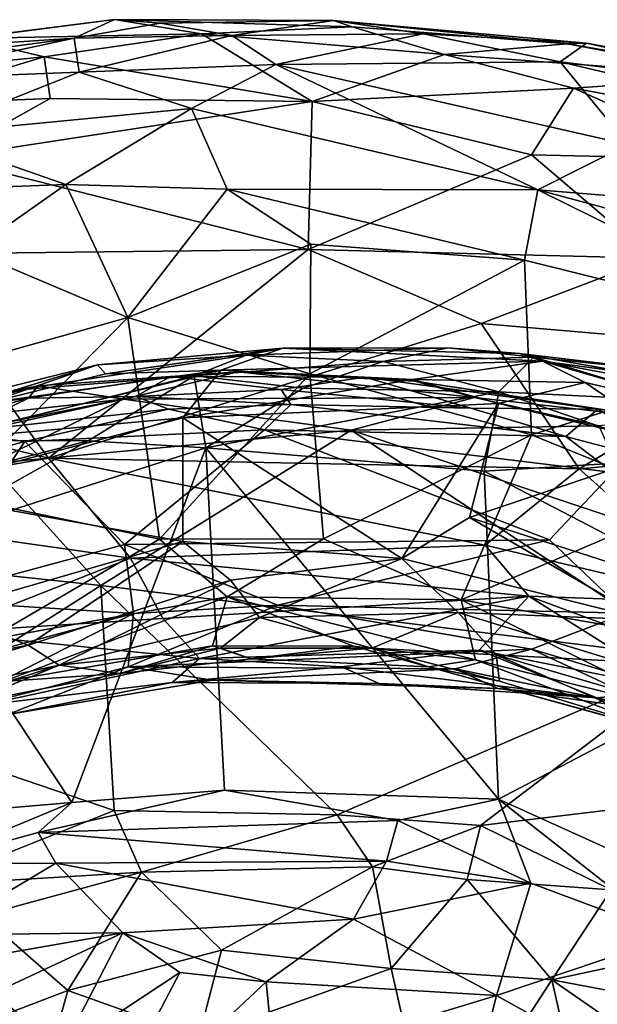
# Model space of a CAD drawing. Extents: x 0 to 41.1, y 0 to 7.7.
# Drawn here: x 9.2 to 9.8, y 3.3 to 4.3 of the extents above; entities that cross this region are included whole.
import ezdxf

# ---------------------------------------------------------------- set-up
doc = ezdxf.new("R2010")
doc.units = 0
doc.header["$MEASUREMENT"] = 0
doc.layers.add('1', color=7, linetype='Continuous')

msp = doc.modelspace()

# ---------------------------------------------------------------- linework, layer by layer
at = {"layer": '1'}
for points in [[(9.1469, 4.3251, 2.1859), (9.02, 4.3095, 2.3054), (9.3091, 4.3459, 2.3348)], [(9.3091, 4.3459, 2.3348), (9.02, 4.3095, 2.3054), (9.2647, 4.3256, 2.5761)], [(9.4048, 4.3305, 2.1315), (9.1469, 4.3251, 2.1859), (9.3091, 4.3459, 2.3348)], [(9.3091, 4.3459, 2.3348), (9.2647, 4.3256, 2.5761), (9.3596, 4.3422, 2.4915)], [(9.2647, 4.3256, 2.5761), (9.4383, 4.3285, 2.6143), (9.3596, 4.3422, 2.4915)], [(9.5502, 4.345, 2.4057), (9.5704, 4.3381, 2.2143), (9.3091, 4.3459, 2.3348)], [(9.5704, 4.3381, 2.2143), (9.4048, 4.3305, 2.1315), (9.3091, 4.3459, 2.3348)], [(9.3596, 4.3422, 2.4915), (9.5502, 4.345, 2.4057), (9.3091, 4.3459, 2.3348)], [(9.5502, 4.345, 2.4057), (9.3596, 4.3422, 2.4915), (9.4383, 4.3285, 2.6143)], [(9.5502, 4.345, 2.4057), (9.4383, 4.3285, 2.6143), (9.6488, 4.3305, 2.4967)], [(9.5502, 4.345, 2.4057), (9.8071, 4.3195, 2.2068), (9.5704, 4.3381, 2.2143)], [(9.5502, 4.345, 2.4057), (9.6488, 4.3305, 2.4967), (9.8284, 4.3202, 2.3774)], [(9.5502, 4.345, 2.4057), (9.8284, 4.3202, 2.3774), (9.8071, 4.3195, 2.2068)], [(9.2316, 4.3052, 2.0565), (9.1469, 4.3251, 2.1859), (9.4048, 4.3305, 2.1315)], [(9.4048, 4.3305, 2.1315), (9.5265, 4.2558, 1.9381), (9.2316, 4.3052, 2.0565)], [(9.4048, 4.3305, 2.1315), (9.5704, 4.3381, 2.2143), (9.6723, 4.3077, 2.0857)], [(9.5265, 4.2558, 1.9381), (9.4048, 4.3305, 2.1315), (9.6723, 4.3077, 2.0857)], [(9.6488, 4.3305, 2.4967), (9.4383, 4.3285, 2.6143), (9.4865, 4.2967, 2.719)], [(9.7994, 4.2996, 2.5426), (9.6488, 4.3305, 2.4967), (9.4865, 4.2967, 2.719)], [(9.8071, 4.3195, 2.2068), (9.6723, 4.3077, 2.0857), (9.5704, 4.3381, 2.2143)], [(9.7994, 4.2996, 2.5426), (9.8284, 4.3202, 2.3774), (9.6488, 4.3305, 2.4967)], [(8.9546, 4.2838, 2.4334), (9.0508, 4.2797, 2.6083), (9.2647, 4.3256, 2.5761)], [(9.02, 4.3095, 2.3054), (8.9546, 4.2838, 2.4334), (9.2647, 4.3256, 2.5761)], [(9.2316, 4.3052, 2.0565), (9.0031, 4.2824, 2.0694), (9.1469, 4.3251, 2.1859)], [(9.0508, 4.2797, 2.6083), (9.2704, 4.2881, 2.7292), (9.2647, 4.3256, 2.5761)], [(9.4383, 4.3285, 2.6143), (9.2647, 4.3256, 2.5761), (9.2704, 4.2881, 2.7292)], [(9.4865, 4.2967, 2.719), (9.4383, 4.3285, 2.6143), (9.2704, 4.2881, 2.7292)], [(9.8071, 4.3195, 2.2068), (9.999, 4.2833, 2.1674), (9.6723, 4.3077, 2.0857)], [(9.8284, 4.3202, 2.3774), (9.7994, 4.2996, 2.5426), (10.0734, 4.2659, 2.4362)], [(9.8284, 4.3202, 2.3774), (10.1014, 4.2695, 2.2896), (9.8071, 4.3195, 2.2068)], [(10.1014, 4.2695, 2.2896), (9.999, 4.2833, 2.1674), (9.8071, 4.3195, 2.2068)], [(10.0734, 4.2659, 2.4362), (10.1014, 4.2695, 2.2896), (9.8284, 4.3202, 2.3774)], [(9.8141, 4.2706, 2.0176), (9.5265, 4.2558, 1.9381), (9.6723, 4.3077, 2.0857)], [(9.999, 4.2833, 2.1674), (9.8141, 4.2706, 2.0176), (9.6723, 4.3077, 2.0857)], [(9.2316, 4.3052, 2.0565), (9.0553, 4.2519, 1.9531), (9.0031, 4.2824, 2.0694)], [(9.2316, 4.3052, 2.0565), (9.2384, 4.2594, 1.9458), (9.0553, 4.2519, 1.9531)], [(9.2316, 4.3052, 2.0565), (9.5265, 4.2558, 1.9381), (9.2384, 4.2594, 1.9458)], [(9.4865, 4.2967, 2.719), (9.2704, 4.2881, 2.7292), (9.3939, 4.2483, 2.8468)], [(9.3939, 4.2483, 2.8468), (9.7748, 4.1589, 2.9152), (9.4865, 4.2967, 2.719)], [(9.4865, 4.2967, 2.719), (9.8739, 4.2085, 2.7715), (9.7994, 4.2996, 2.5426)], [(9.7748, 4.1589, 2.9152), (9.8739, 4.2085, 2.7715), (9.4865, 4.2967, 2.719)], [(9.8739, 4.2085, 2.7715), (10.0975, 4.2294, 2.5684), (9.7994, 4.2996, 2.5426)], [(10.0734, 4.2659, 2.4362), (9.7994, 4.2996, 2.5426), (10.0975, 4.2294, 2.5684)], [(9.0976, 4.2195, 2.8176), (9.2704, 4.2881, 2.7292), (9.0508, 4.2797, 2.6083)], [(9.2704, 4.2881, 2.7292), (9.0976, 4.2195, 2.8176), (9.3939, 4.2483, 2.8468)], [(9.8141, 4.2706, 2.0176), (9.999, 4.2833, 2.1674), (10.0569, 4.2254, 2.0301)], [(9.7678, 4.1975, 1.8619), (9.5265, 4.2558, 1.9381), (9.8141, 4.2706, 2.0176)], [(9.8141, 4.2706, 2.0176), (9.9909, 4.1921, 1.9174), (9.7678, 4.1975, 1.8619)], [(9.9909, 4.1921, 1.9174), (9.8141, 4.2706, 2.0176), (10.0569, 4.2254, 2.0301)], [(9.2384, 4.2594, 1.9458), (9.1217, 4.1941, 1.8336), (9.0553, 4.2519, 1.9531)], [(9.2384, 4.2594, 1.9458), (9.5265, 4.2558, 1.9381), (9.1217, 4.1941, 1.8336)], [(9.5223, 4.0932, 1.6863), (9.1217, 4.1941, 1.8336), (9.5265, 4.2558, 1.9381)], [(9.7678, 4.1975, 1.8619), (9.5223, 4.0932, 1.6863), (9.5265, 4.2558, 1.9381)], [(9.0976, 4.2195, 2.8176), (9.2554, 4.1647, 2.9632), (9.3939, 4.2483, 2.8468)], [(9.2554, 4.1647, 2.9632), (9.433, 4.1596, 2.981), (9.3939, 4.2483, 2.8468)], [(9.3939, 4.2483, 2.8468), (9.433, 4.1596, 2.981), (9.7748, 4.1589, 2.9152)], [(9.2554, 4.1647, 2.9632), (9.0976, 4.2195, 2.8176), (9.0998, 4.1589, 2.9245)], [(10.1156, 4.131, 2.8092), (9.8739, 4.2085, 2.7715), (9.7748, 4.1589, 2.9152)], [(9.0729, 4.0883, 1.6848), (9.1217, 4.1941, 1.8336), (9.5223, 4.0932, 1.6863)], [(9.7678, 4.1975, 1.8619), (9.9014, 4.0838, 1.7119), (9.5223, 4.0932, 1.6863)], [(9.9909, 4.1921, 1.9174), (9.9014, 4.0838, 1.7119), (9.7678, 4.1975, 1.8619)], [(9.1512, 4.0913, 3.0343), (9.2554, 4.1647, 2.9632), (9.0998, 4.1589, 2.9245)], [(9.1512, 4.0913, 3.0343), (9.3238, 4.0187, 3.1354), (9.2554, 4.1647, 2.9632)], [(9.3238, 4.0187, 3.1354), (9.433, 4.1596, 2.981), (9.2554, 4.1647, 2.9632)], [(9.5251, 4.0992, 3.0437), (9.433, 4.1596, 2.981), (9.3238, 4.0187, 3.1354)], [(9.7602, 4.0817, 3.0209), (9.433, 4.1596, 2.981), (9.5251, 4.0992, 3.0437)], [(9.7748, 4.1589, 2.9152), (9.433, 4.1596, 2.981), (9.7602, 4.0817, 3.0209)], [(10.1043, 3.9963, 3.0166), (9.7748, 4.1589, 2.9152), (9.7602, 4.0817, 3.0209)], [(10.1043, 3.9963, 3.0166), (10.1476, 4.0586, 2.9169), (9.7748, 4.1589, 2.9152)], [(10.1476, 4.0586, 2.9169), (10.1156, 4.131, 2.8092), (9.7748, 4.1589, 2.9152)], [(9.0172, 3.9325, 3.1645), (9.3238, 4.0187, 3.1354), (9.1512, 4.0913, 3.0343)], [(9.2365, 3.8639, 1.4384), (9.0729, 4.0883, 1.6848), (9.5223, 4.0932, 1.6863)], [(9.7124, 4.0119, 1.602), (9.2365, 3.8639, 1.4384), (9.5223, 4.0932, 1.6863)], [(9.3238, 4.0187, 3.1354), (9.5241, 3.9567, 3.1845), (9.5251, 4.0992, 3.0437)], [(9.7124, 4.0119, 1.602), (9.5223, 4.0932, 1.6863), (9.9014, 4.0838, 1.7119)], [(9.5251, 4.0992, 3.0437), (9.5241, 3.9567, 3.1845), (9.7602, 4.0817, 3.0209)], [(9.2365, 3.8639, 1.4384), (8.9672, 3.9293, 1.5196), (9.0729, 4.0883, 1.6848)], [(9.768, 3.8896, 3.1964), (9.7602, 4.0817, 3.0209), (9.5241, 3.9567, 3.1845)], [(9.9014, 4.0838, 1.7119), (10.0402, 3.9838, 1.6099), (9.7124, 4.0119, 1.602)], [(9.7602, 4.0817, 3.0209), (9.768, 3.8896, 3.1964), (10.1043, 3.9963, 3.0166)], [(9.3238, 4.0187, 3.1354), (9.0172, 3.9325, 3.1645), (9.1308, 3.822, 3.2899)], [(9.3585, 3.775, 3.3443), (9.3238, 4.0187, 3.1354), (9.1308, 3.822, 3.2899)], [(9.5241, 3.9567, 3.1845), (9.3238, 4.0187, 3.1354), (9.3585, 3.775, 3.3443)], [(9.2365, 3.8639, 1.4384), (9.7124, 4.0119, 1.602), (9.8204, 3.8523, 1.4499)], [(9.7124, 4.0119, 1.602), (10.0402, 3.9838, 1.6099), (9.8204, 3.8523, 1.4499)], [(9.768, 3.8896, 3.1964), (9.9466, 3.817, 3.2093), (10.1043, 3.9963, 3.0166)], [(9.4541, 3.977, 4.5741), (9.4942, 3.9847, 4.3075), (9.2903, 3.9666, 4.3626)], [(9.4942, 3.9847, 4.3075), (9.2993, 3.9566, 4.1442), (9.2903, 3.9666, 4.3626)], [(9.2993, 3.9566, 4.1442), (9.4942, 3.9847, 4.3075), (9.426, 3.9608, 4.0541)], [(9.78, 3.9707, 4.0633), (9.426, 3.9608, 4.0541), (9.4942, 3.9847, 4.3075)], [(9.4541, 3.977, 4.5741), (9.6757, 3.985, 4.6034), (9.4942, 3.9847, 4.3075)], [(9.6757, 3.985, 4.6034), (9.4541, 3.977, 4.5741), (9.6048, 3.9703, 4.6716)], [(9.6757, 3.985, 4.6034), (9.7548, 3.9791, 4.4185), (9.4942, 3.9847, 4.3075)], [(9.7548, 3.9791, 4.4185), (9.78, 3.9707, 4.0633), (9.4942, 3.9847, 4.3075)], [(9.7706, 3.975, 4.6826), (9.6757, 3.985, 4.6034), (9.6048, 3.9703, 4.6716)], [(9.7548, 3.9791, 4.4185), (9.6757, 3.985, 4.6034), (9.7706, 3.975, 4.6826)], [(10.0402, 3.9838, 1.6099), (10.0411, 3.8714, 1.4966), (9.8204, 3.8523, 1.4499)], [(9.2903, 3.9666, 4.3626), (9.199, 3.9386, 4.5558), (9.4541, 3.977, 4.5741)], [(9.3969, 3.9544, 4.6429), (9.4541, 3.977, 4.5741), (9.199, 3.9386, 4.5558)], [(9.4541, 3.977, 4.5741), (9.3969, 3.9544, 4.6429), (9.6048, 3.9703, 4.6716)], [(9.732, 3.9369, 4.729), (9.7706, 3.975, 4.6826), (9.6048, 3.9703, 4.6716)], [(9.9307, 3.9268, 4.7467), (9.7706, 3.975, 4.6826), (9.732, 3.9369, 4.729)], [(9.7548, 3.9791, 4.4185), (9.8803, 3.9571, 4.3226), (9.78, 3.9707, 4.0633)], [(9.7548, 3.9791, 4.4185), (9.7706, 3.975, 4.6826), (9.9183, 3.9596, 4.6949)], [(9.8803, 3.9571, 4.3226), (9.7548, 3.9791, 4.4185), (9.9183, 3.9596, 4.6949)], [(9.9307, 3.9268, 4.7467), (9.9183, 3.9596, 4.6949), (9.7706, 3.975, 4.6826)], [(9.2903, 3.9666, 4.3626), (9.1701, 3.9246, 4.1012), (9.089, 3.9163, 4.2857)], [(9.2903, 3.9666, 4.3626), (9.089, 3.9163, 4.2857), (9.199, 3.9386, 4.5558)], [(9.2903, 3.9666, 4.3626), (9.2993, 3.9566, 4.1442), (9.1701, 3.9246, 4.1012)], [(9.3969, 3.9544, 4.6429), (9.5167, 3.941, 4.6963), (9.6048, 3.9703, 4.6716)], [(9.637, 3.9505, 4.001), (9.426, 3.9608, 4.0541), (9.78, 3.9707, 4.0633)], [(9.6048, 3.9703, 4.6716), (9.5167, 3.941, 4.6963), (9.732, 3.9369, 4.729)], [(9.827, 3.947, 4.015), (9.637, 3.9505, 4.001), (9.78, 3.9707, 4.0633)], [(9.78, 3.9707, 4.0633), (10.0068, 3.9281, 4.0832), (9.9879, 3.9101, 4.0147)], [(9.9879, 3.9101, 4.0147), (9.827, 3.947, 4.015), (9.78, 3.9707, 4.0633)], [(9.78, 3.9707, 4.0633), (9.8803, 3.9571, 4.3226), (10.0068, 3.9281, 4.0832)], [(9.1062, 3.8831, 4.013), (9.1701, 3.9246, 4.1012), (9.426, 3.9608, 4.0541)], [(9.1062, 3.8831, 4.013), (9.426, 3.9608, 4.0541), (9.3843, 3.9083, 3.9687)], [(9.2803, 3.8828, 4.6897), (9.3969, 3.9544, 4.6429), (9.1136, 3.8838, 4.6371)], [(9.199, 3.9386, 4.5558), (9.1136, 3.8838, 4.6371), (9.3969, 3.9544, 4.6429)], [(9.2993, 3.9566, 4.1442), (9.426, 3.9608, 4.0541), (9.1701, 3.9246, 4.1012)], [(9.3708, 3.9537, 0.2972), (9.2144, 3.9298, 0.4554), (9.3324, 3.9315, 0.6193)], [(9.2144, 3.9298, 0.4554), (9.3708, 3.9537, 0.2972), (9.2247, 3.9435, 0.1102)], [(9.4452, 3.9589, 0.065), (9.3189, 3.9286, 0.0146), (9.2247, 3.9435, 0.1102)], [(9.3708, 3.9537, 0.2972), (9.4452, 3.9589, 0.065), (9.2247, 3.9435, 0.1102)], [(9.4095, 3.8752, 4.7115), (9.3969, 3.9544, 4.6429), (9.2803, 3.8828, 4.6897)], [(9.3189, 3.9286, 0.0146), (9.4452, 3.9589, 0.065), (9.7053, 3.9307, -0.0203)], [(9.4925, 3.9395, 0.5659), (9.3708, 3.9537, 0.2972), (9.3324, 3.9315, 0.6193)], [(9.5241, 3.9567, 3.1845), (9.3585, 3.775, 3.3443), (9.5391, 3.7753, 3.3346)], [(9.3708, 3.9537, 0.2972), (9.5844, 3.9531, 0.2736), (9.4452, 3.9589, 0.065)], [(9.4925, 3.9395, 0.5659), (9.5844, 3.9531, 0.2736), (9.3708, 3.9537, 0.2972)], [(9.637, 3.9505, 4.001), (9.3843, 3.9083, 3.9687), (9.426, 3.9608, 4.0541)], [(9.3843, 3.9083, 3.9687), (9.637, 3.9505, 4.001), (9.7316, 3.9239, 3.9685)], [(9.4095, 3.8752, 4.7115), (9.5167, 3.941, 4.6963), (9.3969, 3.9544, 4.6429)], [(9.4452, 3.9589, 0.065), (9.5844, 3.9531, 0.2736), (9.6394, 3.9487, 0.0463)], [(9.6394, 3.9487, 0.0463), (9.7053, 3.9307, -0.0203), (9.4452, 3.9589, 0.065)], [(9.7012, 3.9188, 0.5716), (9.5844, 3.9531, 0.2736), (9.4925, 3.9395, 0.5659)], [(9.5391, 3.7753, 3.3346), (9.768, 3.8896, 3.1964), (9.5241, 3.9567, 3.1845)], [(9.8409, 3.9176, 0.2533), (9.6394, 3.9487, 0.0463), (9.5844, 3.9531, 0.2736)], [(9.5844, 3.9531, 0.2736), (9.7012, 3.9188, 0.5716), (9.8409, 3.9176, 0.2533)], [(9.7316, 3.9239, 3.9685), (9.637, 3.9505, 4.001), (9.827, 3.947, 4.015)], [(9.3189, 3.9286, 0.0146), (9.0583, 3.8997, 0.0749), (9.2247, 3.9435, 0.1102)], [(9.0583, 3.8997, 0.0749), (9.0662, 3.9116, 0.1981), (9.2247, 3.9435, 0.1102)], [(9.2247, 3.9435, 0.1102), (9.0662, 3.9116, 0.1981), (9.2144, 3.9298, 0.4554)], [(9.4925, 3.9395, 0.5659), (9.3324, 3.9315, 0.6193), (9.503, 3.923, 0.6711)], [(9.732, 3.9369, 4.729), (9.5167, 3.941, 4.6963), (9.4095, 3.8752, 4.7115)], [(9.503, 3.923, 0.6711), (9.7012, 3.9188, 0.5716), (9.4925, 3.9395, 0.5659)], [(9.914, 3.9073, 0.0251), (9.6394, 3.9487, 0.0463), (9.8409, 3.9176, 0.2533)], [(9.6394, 3.9487, 0.0463), (9.914, 3.9073, 0.0251), (9.7053, 3.9307, -0.0203)], [(9.7316, 3.9239, 3.9685), (9.827, 3.947, 4.015), (9.9302, 3.8765, 3.9707)], [(9.827, 3.947, 4.015), (9.9879, 3.9101, 4.0147), (9.9302, 3.8765, 3.9707)], [(8.9672, 3.9293, 1.5196), (9.2365, 3.8639, 1.4384), (8.9283, 3.8105, 1.4118)], [(9.0662, 3.9116, 0.1981), (9.0601, 3.8864, 0.563), (9.2144, 3.9298, 0.4554)], [(9.2144, 3.9298, 0.4554), (9.0601, 3.8864, 0.563), (9.1372, 3.8925, 0.6829)], [(9.1372, 3.8925, 0.6829), (9.3324, 3.9315, 0.6193), (9.2144, 3.9298, 0.4554)], [(9.1372, 3.8925, 0.6829), (9.3687, 3.9176, 0.6914), (9.3324, 3.9315, 0.6193)], [(9.7053, 3.9307, -0.0203), (9.5696, 3.8946, -0.0402), (9.3189, 3.9286, 0.0146)], [(9.3324, 3.9315, 0.6193), (9.3687, 3.9176, 0.6914), (9.503, 3.923, 0.6711)], [(9.7158, 3.8497, 4.7504), (9.732, 3.9369, 4.729), (9.4095, 3.8752, 4.7115)], [(9.7053, 3.9307, -0.0203), (9.8421, 3.8994, -0.046), (9.5696, 3.8946, -0.0402)], [(9.914, 3.9073, 0.0251), (9.8421, 3.8994, -0.046), (9.7053, 3.9307, -0.0203)], [(9.7158, 3.8497, 4.7504), (9.9456, 3.8634, 4.771), (9.732, 3.9369, 4.729)], [(9.732, 3.9369, 4.729), (9.9456, 3.8634, 4.771), (9.9307, 3.9268, 4.7467)], [(9.3189, 3.9286, 0.0146), (9.1724, 3.8579, 0.0024), (9.0566, 3.8714, 0.038)], [(9.3189, 3.9286, 0.0146), (9.0566, 3.8714, 0.038), (9.0583, 3.8997, 0.0749)], [(9.5696, 3.8946, -0.0402), (9.1724, 3.8579, 0.0024), (9.3189, 3.9286, 0.0146)], [(9.4742, 3.8949, 0.7172), (9.503, 3.923, 0.6711), (9.3687, 3.9176, 0.6914)], [(9.7316, 3.9239, 3.9685), (9.6253, 3.7536, 3.8505), (9.3843, 3.9083, 3.9687)], [(9.8058, 3.8877, 0.6713), (9.503, 3.923, 0.6711), (9.4742, 3.8949, 0.7172)], [(9.503, 3.923, 0.6711), (9.8058, 3.8877, 0.6713), (9.7012, 3.9188, 0.5716)], [(9.6995, 3.7987, 3.8901), (9.6253, 3.7536, 3.8505), (9.7316, 3.9239, 3.9685)], [(9.9302, 3.8765, 3.9707), (9.6995, 3.7987, 3.8901), (9.7316, 3.9239, 3.9685)], [(9.7012, 3.9188, 0.5716), (9.8058, 3.8877, 0.6713), (9.8409, 3.9176, 0.2533)], [(9.3843, 3.9083, 3.9687), (9.3844, 3.7724, 3.8707), (9.0774, 3.8277, 3.9641)], [(9.3843, 3.9083, 3.9687), (9.0774, 3.8277, 3.9641), (9.1062, 3.8831, 4.013)], [(9.3687, 3.9176, 0.6914), (9.1372, 3.8925, 0.6829), (9.2106, 3.8822, 0.7176)], [(9.4742, 3.8949, 0.7172), (9.3687, 3.9176, 0.6914), (9.2106, 3.8822, 0.7176)], [(9.3844, 3.7724, 3.8707), (9.3843, 3.9083, 3.9687), (9.6253, 3.7536, 3.8505)], [(9.9392, 3.8525, 0.6658), (9.8409, 3.9176, 0.2533), (9.8058, 3.8877, 0.6713)], [(9.5696, 3.8946, -0.0402), (9.8421, 3.8994, -0.046), (9.8924, 3.787, -0.0792)], [(8.9729, 3.8174, 0.7225), (9.2106, 3.8822, 0.7176), (9.1372, 3.8925, 0.6829)], [(9.2942, 3.724, -0.0322), (9.1724, 3.8579, 0.0024), (9.5696, 3.8946, -0.0402)], [(9.3202, 3.7689, 0.7843), (9.4742, 3.8949, 0.7172), (9.2106, 3.8822, 0.7176)], [(9.5696, 3.8946, -0.0402), (9.9519, 3.6431, -0.1013), (9.2942, 3.724, -0.0322)], [(9.7878, 3.7742, 0.7657), (9.4742, 3.8949, 0.7172), (9.3202, 3.7689, 0.7843)], [(9.8058, 3.8877, 0.6713), (9.4742, 3.8949, 0.7172), (9.8577, 3.8481, 0.712)], [(9.4742, 3.8949, 0.7172), (9.7878, 3.7742, 0.7657), (9.8577, 3.8481, 0.712)], [(9.768, 3.8896, 3.1964), (9.5391, 3.7753, 3.3346), (9.6904, 3.7081, 3.3736)], [(9.9519, 3.6431, -0.1013), (9.5696, 3.8946, -0.0402), (9.8924, 3.787, -0.0792)], [(9.9466, 3.817, 3.2093), (9.768, 3.8896, 3.1964), (9.6904, 3.7081, 3.3736)], [(9.9392, 3.8525, 0.6658), (9.8058, 3.8877, 0.6713), (9.8577, 3.8481, 0.712)], [(9.2803, 3.8828, 4.6897), (9.1136, 3.8838, 4.6371), (8.9412, 3.7958, 4.6551)], [(9.0744, 3.7679, 4.6841), (9.2803, 3.8828, 4.6897), (8.9412, 3.7958, 4.6551)], [(9.094, 3.7081, 0.7958), (9.2106, 3.8822, 0.7176), (8.9729, 3.8174, 0.7225)], [(9.4095, 3.8752, 4.7115), (9.2803, 3.8828, 4.6897), (9.0744, 3.7679, 4.6841)], [(9.2621, 3.4853, 4.724), (9.4095, 3.8752, 4.7115), (9.0744, 3.7679, 4.6841)], [(9.3202, 3.7689, 0.7843), (9.2106, 3.8822, 0.7176), (9.094, 3.7081, 0.7958)], [(9.2621, 3.4853, 4.724), (9.4302, 3.4991, 4.7402), (9.4095, 3.8752, 4.7115)], [(9.4302, 3.4991, 4.7402), (9.7316, 3.4891, 4.7838), (9.4095, 3.8752, 4.7115)], [(9.4095, 3.8752, 4.7115), (9.7316, 3.4891, 4.7838), (9.7158, 3.8497, 4.7504)], [(9.9302, 3.8765, 3.9707), (9.9243, 3.7264, 3.8884), (9.6995, 3.7987, 3.8901)], [(8.9283, 3.8105, 1.4118), (9.2365, 3.8639, 1.4384), (9.3267, 3.7538, 1.3466)], [(9.717, 3.7681, 1.371), (9.2365, 3.8639, 1.4384), (9.8204, 3.8523, 1.4499)], [(9.2365, 3.8639, 1.4384), (9.717, 3.7681, 1.371), (9.3267, 3.7538, 1.3466)], [(9.9871, 3.7043, 1.3399), (9.8204, 3.8523, 1.4499), (10.0411, 3.8714, 1.4966)], [(8.8979, 3.7666, 0.0218), (9.1724, 3.8579, 0.0024), (9.2942, 3.724, -0.0322)], [(9.9456, 3.8634, 4.771), (9.7158, 3.8497, 4.7504), (10.0697, 3.666, 4.798)], [(9.7316, 3.4891, 4.7838), (10.0697, 3.666, 4.798), (9.7158, 3.8497, 4.7504)], [(9.9871, 3.7043, 1.3399), (9.717, 3.7681, 1.371), (9.8204, 3.8523, 1.4499)], [(9.8724, 3.6934, 0.8221), (9.8577, 3.8481, 0.712), (9.7878, 3.7742, 0.7657)], [(9.0774, 3.8277, 3.9641), (9.3844, 3.7724, 3.8707), (9.1194, 3.6959, 3.8671)], [(9.3585, 3.775, 3.3443), (9.1308, 3.822, 3.2899), (9.1682, 3.6639, 3.4327)], [(9.3267, 3.7538, 1.3466), (9.119, 3.6721, 1.2912), (8.9283, 3.8105, 1.4118)], [(9.6904, 3.7081, 3.3736), (9.9302, 3.6664, 3.3485), (9.9466, 3.817, 3.2093)], [(9.6995, 3.7987, 3.8901), (9.8937, 3.6862, 3.8397), (9.6253, 3.7536, 3.8505)], [(9.8937, 3.6862, 3.8397), (9.6995, 3.7987, 3.8901), (9.9243, 3.7264, 3.8884)], [(9.2942, 3.724, -0.0322), (9.0457, 3.5662, -0.0071), (8.8979, 3.7666, 0.0218)], [(9.0423, 3.4667, 4.6924), (9.2621, 3.4853, 4.724), (9.0744, 3.7679, 4.6841)], [(9.094, 3.7081, 0.7958), (9.3301, 3.6931, 0.8446), (9.3202, 3.7689, 0.7843)], [(9.1194, 3.6959, 3.8671), (9.3844, 3.7724, 3.8707), (9.214, 3.6584, 3.774)], [(9.4332, 3.7115, 3.413), (9.3585, 3.775, 3.3443), (9.1682, 3.6639, 3.4327)], [(9.214, 3.6584, 3.774), (9.3844, 3.7724, 3.8707), (9.4368, 3.7298, 3.822)], [(9.4887, 3.7022, 0.8354), (9.7878, 3.7742, 0.7657), (9.3202, 3.7689, 0.7843)], [(9.3202, 3.7689, 0.7843), (9.3301, 3.6931, 0.8446), (9.4887, 3.7022, 0.8354)], [(9.3267, 3.7538, 1.3466), (9.717, 3.7681, 1.371), (9.7651, 3.7122, 1.3168)], [(9.4332, 3.7115, 3.413), (9.5391, 3.7753, 3.3346), (9.3585, 3.775, 3.3443)], [(9.4368, 3.7298, 3.822), (9.3844, 3.7724, 3.8707), (9.6253, 3.7536, 3.8505)], [(9.6904, 3.7081, 3.3736), (9.5391, 3.7753, 3.3346), (9.4332, 3.7115, 3.413)], [(9.7878, 3.7742, 0.7657), (9.4887, 3.7022, 0.8354), (9.8724, 3.6934, 0.8221)], [(9.9871, 3.7043, 1.3399), (9.7651, 3.7122, 1.3168), (9.717, 3.7681, 1.371)], [(9.3267, 3.7538, 1.3466), (9.3622, 3.6876, 1.2796), (9.119, 3.6721, 1.2912)], [(9.3622, 3.6876, 1.2796), (9.3267, 3.7538, 1.3466), (9.7651, 3.7122, 1.3168)], [(9.4368, 3.7298, 3.822), (9.6253, 3.7536, 3.8505), (9.4686, 3.6887, 3.7572)], [(9.4686, 3.6887, 3.7572), (9.6253, 3.7536, 3.8505), (9.6872, 3.6943, 3.7892)], [(9.6253, 3.7536, 3.8505), (9.8937, 3.6862, 3.8397), (9.6872, 3.6943, 3.7892)], [(9.3088, 3.4766, -0.0373), (9.0457, 3.5662, -0.0071), (9.2942, 3.724, -0.0322)], [(9.2481, 3.6362, 3.7045), (9.214, 3.6584, 3.774), (9.4368, 3.7298, 3.822)], [(9.4368, 3.7298, 3.822), (9.4686, 3.6887, 3.7572), (9.2481, 3.6362, 3.7045)], [(9.554, 3.472, -0.0711), (9.2942, 3.724, -0.0322), (9.9519, 3.6431, -0.1013)], [(9.3088, 3.4766, -0.0373), (9.2942, 3.724, -0.0322), (9.554, 3.472, -0.0711)], [(9.3301, 3.6931, 0.8446), (9.094, 3.7081, 0.7958), (9.1268, 3.6381, 0.8752)], [(9.187, 3.6185, 3.5226), (9.4332, 3.7115, 3.413), (9.1682, 3.6639, 3.4327)], [(9.417, 3.6576, 3.5005), (9.4332, 3.7115, 3.413), (9.187, 3.6185, 3.5226)], [(9.4887, 3.7022, 0.8354), (9.3242, 3.6345, 0.9507), (9.768, 3.6539, 0.8842)], [(9.4887, 3.7022, 0.8354), (9.3301, 3.6931, 0.8446), (9.3242, 3.6345, 0.9507)], [(9.3622, 3.6876, 1.2796), (9.7651, 3.7122, 1.3168), (9.4025, 3.6436, 1.2099)], [(9.4025, 3.6436, 1.2099), (9.7651, 3.7122, 1.3168), (9.7104, 3.6528, 1.2342)], [(9.4332, 3.7115, 3.413), (9.417, 3.6576, 3.5005), (9.5721, 3.6572, 3.4928)], [(9.5721, 3.6572, 3.4928), (9.7062, 3.6422, 3.476), (9.4332, 3.7115, 3.413)], [(9.7062, 3.6422, 3.476), (9.6904, 3.7081, 3.3736), (9.4332, 3.7115, 3.413)], [(9.768, 3.6539, 0.8842), (9.8724, 3.6934, 0.8221), (9.4887, 3.7022, 0.8354)], [(9.9435, 3.5834, 3.4578), (9.6904, 3.7081, 3.3736), (9.7062, 3.6422, 3.476)], [(9.9302, 3.6664, 3.3485), (9.6904, 3.7081, 3.3736), (9.9435, 3.5834, 3.4578)], [(9.9292, 3.6088, 1.1953), (9.7104, 3.6528, 1.2342), (9.7651, 3.7122, 1.3168)], [(10.0349, 3.6121, 1.2453), (9.9292, 3.6088, 1.1953), (9.7651, 3.7122, 1.3168)], [(9.9871, 3.7043, 1.3399), (10.0349, 3.6121, 1.2453), (9.7651, 3.7122, 1.3168)], [(9.214, 3.6584, 3.774), (8.8579, 3.5907, 3.8414), (9.1194, 3.6959, 3.8671)], [(9.3301, 3.6931, 0.8446), (9.1268, 3.6381, 0.8752), (9.1055, 3.5785, 0.9655)], [(9.1055, 3.5785, 0.9655), (9.3242, 3.6345, 0.9507), (9.3301, 3.6931, 0.8446)], [(9.5923, 3.6551, 3.6852), (9.4686, 3.6887, 3.7572), (9.6872, 3.6943, 3.7892)], [(9.5923, 3.6551, 3.6852), (9.6872, 3.6943, 3.7892), (9.7291, 3.6478, 3.716)], [(9.6872, 3.6943, 3.7892), (9.8937, 3.6862, 3.8397), (9.8616, 3.6409, 3.7748)], [(9.8616, 3.6409, 3.7748), (9.7291, 3.6478, 3.716), (9.6872, 3.6943, 3.7892)], [(9.8724, 3.6934, 0.8221), (9.768, 3.6539, 0.8842), (10.0119, 3.5817, 0.9187)], [(9.119, 3.6721, 1.2912), (9.3622, 3.6876, 1.2796), (9.4025, 3.6436, 1.2099)], [(9.4258, 3.6551, 3.6853), (9.2481, 3.6362, 3.7045), (9.4686, 3.6887, 3.7572)], [(9.4686, 3.6887, 3.7572), (9.5923, 3.6551, 3.6852), (9.4258, 3.6551, 3.6853)], [(9.119, 3.6721, 1.2912), (9.4025, 3.6436, 1.2099), (9.1644, 3.5923, 1.1662)], [(9.214, 3.6584, 3.774), (8.9004, 3.5628, 3.7714), (8.8579, 3.5907, 3.8414)], [(9.2481, 3.6362, 3.7045), (8.9004, 3.5628, 3.7714), (9.214, 3.6584, 3.774)], [(9.923, 3.4027, 4.8091), (10.0697, 3.666, 4.798), (9.7316, 3.4891, 4.7838)], [(9.417, 3.6576, 3.5005), (9.187, 3.6185, 3.5226), (9.3149, 3.6273, 3.6028)], [(9.4258, 3.6551, 3.6853), (9.3149, 3.6273, 3.6028), (9.2481, 3.6362, 3.7045)], [(9.4594, 3.6434, 3.5908), (9.417, 3.6576, 3.5005), (9.3149, 3.6273, 3.6028)], [(9.4258, 3.6551, 3.6853), (9.4594, 3.6434, 3.5908), (9.3149, 3.6273, 3.6028)], [(9.3242, 3.6345, 0.9507), (9.6838, 3.6325, 0.9453), (9.768, 3.6539, 0.8842)], [(9.4025, 3.6436, 1.2099), (9.7104, 3.6528, 1.2342), (9.5588, 3.6346, 1.1859)], [(9.5721, 3.6572, 3.4928), (9.417, 3.6576, 3.5005), (9.4594, 3.6434, 3.5908)], [(9.4258, 3.6551, 3.6853), (9.5923, 3.6551, 3.6852), (9.4594, 3.6434, 3.5908)], [(9.6545, 3.6345, 3.5653), (9.5721, 3.6572, 3.4928), (9.4594, 3.6434, 3.5908)], [(9.6545, 3.6345, 3.5653), (9.4594, 3.6434, 3.5908), (9.5923, 3.6551, 3.6852)], [(9.8397, 3.6003, 1.1024), (9.5588, 3.6346, 1.1859), (9.7104, 3.6528, 1.2342)], [(9.5721, 3.6572, 3.4928), (9.6545, 3.6345, 3.5653), (9.7062, 3.6422, 3.476)], [(9.5923, 3.6551, 3.6852), (9.7328, 3.6189, 3.6295), (9.6545, 3.6345, 3.5653)], [(9.7291, 3.6478, 3.716), (9.7328, 3.6189, 3.6295), (9.5923, 3.6551, 3.6852)], [(9.9171, 3.5842, 0.9939), (9.768, 3.6539, 0.8842), (9.6838, 3.6325, 0.9453)], [(9.7104, 3.6528, 1.2342), (9.9292, 3.6088, 1.1953), (9.8397, 3.6003, 1.1024)], [(9.9388, 3.5866, 3.738), (9.7291, 3.6478, 3.716), (9.8616, 3.6409, 3.7748)], [(9.9406, 3.5553, 3.6517), (9.7291, 3.6478, 3.716), (9.9388, 3.5866, 3.738)], [(9.9406, 3.5553, 3.6517), (9.7328, 3.6189, 3.6295), (9.7291, 3.6478, 3.716)], [(10.0119, 3.5817, 0.9187), (9.768, 3.6539, 0.8842), (9.9171, 3.5842, 0.9939)], [(9.3725, 3.6174, 1.1146), (9.1644, 3.5923, 1.1662), (9.4025, 3.6436, 1.2099)], [(9.3725, 3.6174, 1.1146), (9.4025, 3.6436, 1.2099), (9.5588, 3.6346, 1.1859)], [(9.7117, 3.46, -0.0847), (9.554, 3.472, -0.0711), (9.9519, 3.6431, -0.1013)], [(9.7062, 3.6422, 3.476), (9.6545, 3.6345, 3.5653), (9.9208, 3.5614, 3.5511)], [(9.7062, 3.6422, 3.476), (9.9208, 3.5614, 3.5511), (9.9435, 3.5834, 3.4578)], [(9.9519, 3.6431, -0.1013), (10.1046, 3.5074, -0.1169), (9.7117, 3.46, -0.0847)], [(8.929, 3.5343, 3.6643), (8.9004, 3.5628, 3.7714), (9.2481, 3.6362, 3.7045)], [(8.929, 3.5343, 3.6643), (9.2481, 3.6362, 3.7045), (9.1442, 3.5934, 3.6159)], [(9.3242, 3.6345, 0.9507), (9.1055, 3.5785, 0.9655), (9.1916, 3.582, 1.0569)], [(9.2481, 3.6362, 3.7045), (9.3149, 3.6273, 3.6028), (9.1442, 3.5934, 3.6159)], [(9.187, 3.6185, 3.5226), (9.1442, 3.5934, 3.6159), (9.3149, 3.6273, 3.6028)], [(9.3242, 3.6345, 0.9507), (9.1916, 3.582, 1.0569), (9.4171, 3.6197, 1.0333)], [(9.3242, 3.6345, 0.9507), (9.4171, 3.6197, 1.0333), (9.6838, 3.6325, 0.9453)], [(9.5588, 3.6346, 1.1859), (9.6001, 3.6162, 1.0718), (9.3725, 3.6174, 1.1146)], [(9.6838, 3.6325, 0.9453), (9.4171, 3.6197, 1.0333), (9.7308, 3.6106, 1.0244)], [(9.5588, 3.6346, 1.1859), (9.8397, 3.6003, 1.1024), (9.6001, 3.6162, 1.0718)], [(9.6545, 3.6345, 3.5653), (9.9406, 3.5553, 3.6517), (9.9208, 3.5614, 3.5511)], [(9.6545, 3.6345, 3.5653), (9.7328, 3.6189, 3.6295), (9.9406, 3.5553, 3.6517)], [(9.9171, 3.5842, 0.9939), (9.6838, 3.6325, 0.9453), (9.7308, 3.6106, 1.0244)], [(9.1916, 3.582, 1.0569), (9.1644, 3.5923, 1.1662), (9.3725, 3.6174, 1.1146)], [(9.1916, 3.582, 1.0569), (9.3725, 3.6174, 1.1146), (9.4171, 3.6197, 1.0333)], [(9.3725, 3.6174, 1.1146), (9.6001, 3.6162, 1.0718), (9.4171, 3.6197, 1.0333)], [(9.6001, 3.6162, 1.0718), (9.7308, 3.6106, 1.0244), (9.4171, 3.6197, 1.0333)], [(9.6001, 3.6162, 1.0718), (9.8397, 3.6003, 1.1024), (9.7308, 3.6106, 1.0244)], [(9.8397, 3.6003, 1.1024), (9.9171, 3.5842, 0.9939), (9.7308, 3.6106, 1.0244)], [(9.9292, 3.6088, 1.1953), (10.042, 3.5366, 1.0839), (9.8397, 3.6003, 1.1024)], [(9.9171, 3.5842, 0.9939), (9.8397, 3.6003, 1.1024), (10.042, 3.5366, 1.0839)], [(9.0457, 3.5662, -0.0071), (9.3088, 3.4766, -0.0373), (9.103, 3.3944, -0.0104)], [(9.8556, 3.3893, -0.0978), (9.7117, 3.46, -0.0847), (10.1046, 3.5074, -0.1169)], [(9.6208, 3.4658, 4.7785), (9.4302, 3.4991, 4.7402), (9.2251, 3.4523, 4.7315)], [(9.2251, 3.4523, 4.7315), (9.4302, 3.4991, 4.7402), (9.2621, 3.4853, 4.724)], [(9.6208, 3.4658, 4.7785), (9.7316, 3.4891, 4.7838), (9.4302, 3.4991, 4.7402)], [(9.0995, 3.4179, 4.723), (9.2621, 3.4853, 4.724), (9.0423, 3.4667, 4.6924)], [(9.2621, 3.4853, 4.724), (9.0995, 3.4179, 4.723), (9.2251, 3.4523, 4.7315)], [(9.7316, 3.4891, 4.7838), (9.6208, 3.4658, 4.7785), (9.7671, 3.3966, 4.8256)], [(9.7316, 3.4891, 4.7838), (9.7671, 3.3966, 4.8256), (9.9233, 3.3385, 4.832)], [(9.9233, 3.3385, 4.832), (9.923, 3.4027, 4.8091), (9.7316, 3.4891, 4.7838)], [(9.3387, 3.409, -0.0657), (9.103, 3.3944, -0.0104), (9.3088, 3.4766, -0.0373)], [(9.3088, 3.4766, -0.0373), (9.554, 3.472, -0.0711), (9.3387, 3.409, -0.0657)], [(9.2251, 3.4523, 4.7315), (9.6082, 3.4211, 4.8072), (9.6208, 3.4658, 4.7785)], [(9.554, 3.472, -0.0711), (9.593, 3.4147, -0.088), (9.3387, 3.409, -0.0657)], [(9.7117, 3.46, -0.0847), (9.593, 3.4147, -0.088), (9.554, 3.472, -0.0711)], [(9.6082, 3.4211, 4.8072), (9.7671, 3.3966, 4.8256), (9.6208, 3.4658, 4.7785)], [(9.7117, 3.46, -0.0847), (9.6972, 3.4009, -0.1114), (9.593, 3.4147, -0.088)], [(9.6972, 3.4009, -0.1114), (9.7117, 3.46, -0.0847), (9.8556, 3.3893, -0.0978)], [(9.2251, 3.4523, 4.7315), (9.0995, 3.4179, 4.723), (9.2447, 3.4186, 4.7762)], [(9.2447, 3.4186, 4.7762), (9.6082, 3.4211, 4.8072), (9.2251, 3.4523, 4.7315)], [(9.5719, 3.3571, 4.9152), (9.6082, 3.4211, 4.8072), (9.2447, 3.4186, 4.7762)], [(9.6082, 3.4211, 4.8072), (9.5719, 3.3571, 4.9152), (9.7671, 3.3966, 4.8256)], [(9.1125, 3.3398, 4.8618), (9.2447, 3.4186, 4.7762), (9.0995, 3.4179, 4.723)], [(9.1125, 3.3398, 4.8618), (9.3183, 3.342, 4.9219), (9.2447, 3.4186, 4.7762)], [(9.3183, 3.342, 4.9219), (9.5719, 3.3571, 4.9152), (9.2447, 3.4186, 4.7762)], [(9.4269, 3.323, -0.2138), (9.3387, 3.409, -0.0657), (9.593, 3.4147, -0.088)], [(9.6135, 3.3031, -0.2447), (9.4269, 3.323, -0.2138), (9.593, 3.4147, -0.088)], [(9.593, 3.4147, -0.088), (9.6972, 3.4009, -0.1114), (9.6135, 3.3031, -0.2447)], [(9.3387, 3.409, -0.0657), (9.163, 3.3612, -0.0375), (9.103, 3.3944, -0.0104)], [(9.3387, 3.409, -0.0657), (9.2576, 3.2789, -0.2216), (9.163, 3.3612, -0.0375)], [(9.4269, 3.323, -0.2138), (9.2576, 3.2789, -0.2216), (9.3387, 3.409, -0.0657)], [(9.6135, 3.3031, -0.2447), (9.6972, 3.4009, -0.1114), (9.7902, 3.2906, -0.2374)], [(9.8556, 3.3893, -0.0978), (9.7902, 3.2906, -0.2374), (9.6972, 3.4009, -0.1114)], [(9.5719, 3.3571, 4.9152), (9.7293, 3.2734, 4.985), (9.7671, 3.3966, 4.8256)], [(9.7671, 3.3966, 4.8256), (9.7293, 3.2734, 4.985), (9.9233, 3.3385, 4.832)], [(9.8556, 3.3893, -0.0978), (9.9654, 3.3282, -0.1389), (9.7902, 3.2906, -0.2374)], [(9.1098, 3.2225, -0.192), (9.163, 3.3612, -0.0375), (9.2576, 3.2789, -0.2216)], [(9.4758, 3.2882, 4.9962), (9.5719, 3.3571, 4.9152), (9.3183, 3.342, 4.9219)], [(9.5719, 3.3571, 4.9152), (9.4758, 3.2882, 4.9962), (9.7293, 3.2734, 4.985)], [(9.3183, 3.342, 4.9219), (9.1125, 3.3398, 4.8618), (9.0177, 3.2898, 4.8907)], [(9.0177, 3.2898, 4.8907), (9.1761, 3.2759, 4.9319), (9.3183, 3.342, 4.9219)], [(9.1761, 3.2759, 4.9319), (9.2512, 3.2129, 4.9743), (9.3183, 3.342, 4.9219)], [(9.2512, 3.2129, 4.9743), (9.381, 3.2985, 4.965), (9.3183, 3.342, 4.9219)], [(9.3183, 3.342, 4.9219), (9.381, 3.2985, 4.965), (9.4758, 3.2882, 4.9962)], [(9.8449, 3.2088, 5.0001), (9.9233, 3.3385, 4.832), (9.7293, 3.2734, 4.985)], [(9.2576, 3.2789, -0.2216), (9.4269, 3.323, -0.2138), (9.4018, 3.2276, -0.3033)], [(9.6135, 3.3031, -0.2447), (9.4018, 3.2276, -0.3033), (9.4269, 3.323, -0.2138)], [(9.9847, 3.2537, -0.2149), (9.7902, 3.2906, -0.2374), (9.9654, 3.3282, -0.1389)], [(9.6135, 3.3031, -0.2447), (9.6615, 3.0919, -0.4), (9.4018, 3.2276, -0.3033)], [(9.6615, 3.0919, -0.4), (9.6135, 3.3031, -0.2447), (9.7902, 3.2906, -0.2374)], [(9.2787, 3.1033, 5.0808), (9.381, 3.2985, 4.965), (9.2512, 3.2129, 4.9743)], [(9.2787, 3.1033, 5.0808), (9.4758, 3.2882, 4.9962), (9.381, 3.2985, 4.965)], [(9.7902, 3.2906, -0.2374), (9.8272, 3.1286, -0.352), (9.6615, 3.0919, -0.4)], [(9.9811, 3.1584, -0.2955), (9.7902, 3.2906, -0.2374), (9.9847, 3.2537, -0.2149)], [(9.7902, 3.2906, -0.2374), (9.9811, 3.1584, -0.2955), (9.8272, 3.1286, -0.352)], [(9.4758, 3.2882, 4.9962), (9.2787, 3.1033, 5.0808), (9.4847, 3.1989, 5.0648)], [(9.4758, 3.2882, 4.9962), (9.4847, 3.1989, 5.0648), (9.7293, 3.2734, 4.985)], [(9.2512, 3.2129, 4.9743), (9.1761, 3.2759, 4.9319), (9.108, 3.1408, 4.9531)], [(9.2576, 3.2789, -0.2216), (9.2334, 3.1927, -0.2894), (9.1098, 3.2225, -0.192)], [(9.4018, 3.2276, -0.3033), (9.2334, 3.1927, -0.2894), (9.2576, 3.2789, -0.2216)], [(9.6906, 3.12, 5.0895), (9.7293, 3.2734, 4.985), (9.4847, 3.1989, 5.0648)], [(9.8449, 3.2088, 5.0001), (9.7293, 3.2734, 4.985), (9.6906, 3.12, 5.0895)]]:
    msp.add_3dface(points, dxfattribs=at)

doc.saveas('drawing.dxf')
